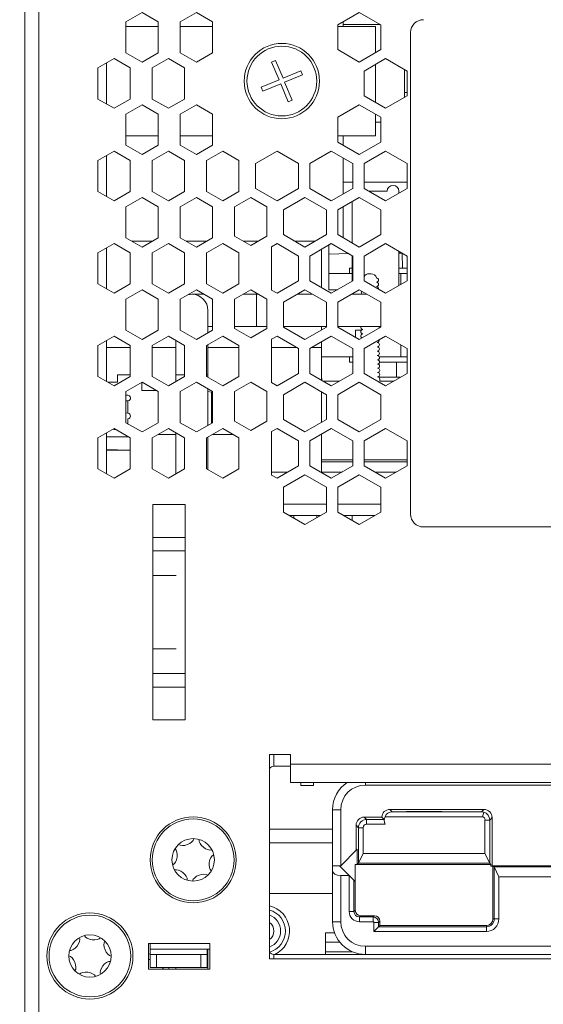
# Model space of a CAD drawing. Extents: x -365 to 628, y 345 to 656.
# Drawn here: x 151 to 153, y 577 to 581 of the extents above; entities that cross this region are included whole.
import ezdxf

# ---------------------------------------------------------------- set-up
doc = ezdxf.new("R2010")
doc.units = 0
doc.header["$LTSCALE"] = 0.38
doc.header["$MEASUREMENT"] = 0
doc.linetypes.add('PHANTOM', pattern=[2.5, 1.25, -0.25, 0.25, -0.25, 0.25, -0.25])
doc.layers.add('M-OBJECT-DETAILS', color=7, linetype='CONTINUOUS', lineweight=13)

msp = doc.modelspace()

# ---------------------------------------------------------------- linework, layer by layer
at = {"layer": 'M-OBJECT-DETAILS', "linetype": 'Continuous', "lineweight": 13}
for p, q in [((150.9333, 570.3473), (150.9333, 587.2055)), ((150.9845, 587.1504), (150.9845, 576.2552)), ((151.3624, 581.0747), (151.3034, 581.0406)), ((151.4215, 581.0406), (151.3624, 581.0747)), ((151.5613, 581.0747), (151.5022, 581.0406)), ((151.6203, 581.0406), (151.5613, 581.0747)), ((152.1577, 581.0747), (152.079, 581.0293)), ((152.2364, 581.0293), (152.1577, 581.0747)), ((151.3034, 581.0406), (151.3034, 580.927)), ((151.4215, 580.927), (151.4215, 581.0406)), ((151.5022, 581.0406), (151.5022, 580.927)), ((151.6203, 580.927), (151.6203, 581.0406)), ((152.0987, 581.0406), (152.0987, 581.0234)), ((151.4215, 581.0234), (151.3034, 581.0234)), ((151.6203, 581.0234), (151.5022, 581.0234)), ((152.079, 581.0293), (152.079, 580.9384)), ((152.2168, 581.0234), (152.079, 581.0234)), ((152.2346, 581.0303), (152.0987, 581.0303)), ((152.2168, 581.0234), (152.2168, 580.927)), ((152.2364, 580.9384), (152.2364, 581.0293)), ((152.3453, 581.0009), (152.3453, 579.2381)), ((151.3034, 580.927), (151.3624, 580.8929)), ((151.3624, 580.8929), (151.4215, 580.927)), ((151.5022, 580.927), (151.5613, 580.8929)), ((151.5613, 580.8929), (151.6203, 580.927)), ((152.079, 580.9384), (152.1577, 580.8929)), ((152.1577, 580.8929), (152.2364, 580.9384)), ((151.2601, 580.9055), (151.201, 580.8714)), ((151.2325, 580.8895), (151.2325, 580.7395)), ((151.3191, 580.8714), (151.2601, 580.9055)), ((151.4589, 580.9055), (151.3998, 580.8714)), ((151.5179, 580.8714), (151.4589, 580.9055)), ((151.8369, 580.8932), (151.8515, 580.8992)), ((151.864, 580.8277), (151.8369, 580.8932)), ((151.8515, 580.8992), (151.8785, 580.8337)), ((152.2542, 580.9055), (152.1754, 580.86)), ((152.3329, 580.86), (152.2542, 580.9055)), ((151.201, 580.8714), (151.201, 580.7577)), ((151.3191, 580.7577), (151.3191, 580.8714)), ((151.3998, 580.8714), (151.3998, 580.7577)), ((151.5179, 580.7577), (151.5179, 580.8714)), ((151.8785, 580.8337), (151.944, 580.8608)), ((151.944, 580.8608), (151.95, 580.8462)), ((152.1754, 580.86), (152.1754, 580.7691)), ((152.2168, 580.8839), (152.2168, 580.7452)), ((152.3235, 580.7637), (152.3235, 580.8654)), ((152.3329, 580.7691), (152.3329, 580.86)), ((151.7985, 580.8007), (151.864, 580.8277)), ((151.95, 580.8462), (151.8845, 580.8192)), ((151.8845, 580.8192), (151.9116, 580.7537)), ((151.8045, 580.7861), (151.7985, 580.8007)), ((151.87, 580.8132), (151.8045, 580.7861)), ((151.897, 580.7477), (151.87, 580.8132)), ((152.3235, 580.7817), (152.3329, 580.7817)), ((151.201, 580.7577), (151.2601, 580.7236)), ((151.2601, 580.7236), (151.3191, 580.7577)), ((151.3998, 580.7577), (151.4589, 580.7236)), ((151.4589, 580.7236), (151.5179, 580.7577)), ((151.9116, 580.7537), (151.897, 580.7477)), ((152.1754, 580.7691), (152.2542, 580.7236)), ((152.2542, 580.7236), (152.3329, 580.7691)), ((151.3624, 580.7362), (151.3034, 580.7021)), ((151.4215, 580.7021), (151.3624, 580.7362)), ((151.5613, 580.7362), (151.5022, 580.7021)), ((151.6203, 580.7021), (151.5613, 580.7362)), ((152.1577, 580.7362), (152.079, 580.6907)), ((152.2364, 580.6907), (152.1577, 580.7362)), ((151.3034, 580.7021), (151.3034, 580.5884)), ((151.4215, 580.5884), (151.4215, 580.7021)), ((151.5022, 580.7021), (151.5022, 580.5884)), ((151.6203, 580.5884), (151.6203, 580.7021)), ((152.079, 580.6907), (152.079, 580.5998)), ((152.2168, 580.7021), (152.2168, 580.6234)), ((152.2364, 580.6733), (152.2168, 580.6733)), ((152.2364, 580.5998), (152.2364, 580.6907)), ((151.4215, 580.6234), (151.3034, 580.6234)), ((151.6203, 580.6234), (151.5022, 580.6234)), ((152.2168, 580.6234), (152.079, 580.6234)), ((152.0987, 580.6234), (152.0987, 580.5884)), ((151.2601, 580.5669), (151.201, 580.5328)), ((151.3191, 580.5328), (151.2601, 580.5669)), ((151.3034, 580.5884), (151.3624, 580.5543)), ((151.3624, 580.5543), (151.4215, 580.5884)), ((151.4589, 580.5669), (151.3998, 580.5328)), ((151.5179, 580.5328), (151.4589, 580.5669)), ((151.5022, 580.5884), (151.5613, 580.5543)), ((151.5613, 580.5543), (151.6203, 580.5884)), ((151.6577, 580.5669), (151.5987, 580.5328)), ((151.7168, 580.5328), (151.6577, 580.5669)), ((151.8565, 580.5669), (151.7778, 580.5214)), ((151.9353, 580.5214), (151.8565, 580.5669)), ((152.0553, 580.5669), (151.9766, 580.5214)), ((152.1341, 580.5214), (152.0553, 580.5669)), ((152.079, 580.5998), (152.1577, 580.5543)), ((152.1577, 580.5543), (152.2364, 580.5998)), ((152.2542, 580.5669), (152.1754, 580.5214)), ((152.3329, 580.5214), (152.2542, 580.5669)), ((151.201, 580.5328), (151.201, 580.4191)), ((151.2325, 580.551), (151.2325, 580.4009)), ((151.3191, 580.4191), (151.3191, 580.5328)), ((151.3998, 580.5328), (151.3998, 580.4191)), ((151.5179, 580.4191), (151.5179, 580.5328)), ((151.5987, 580.5328), (151.5987, 580.4191)), ((151.7168, 580.4191), (151.7168, 580.5328)), ((152.0987, 580.5419), (152.0987, 580.41)), ((151.7778, 580.5214), (151.7778, 580.4305)), ((151.9353, 580.4305), (151.9353, 580.5214)), ((151.9766, 580.5214), (151.9766, 580.4305)), ((152.1341, 580.4305), (152.1341, 580.5214)), ((152.1754, 580.5214), (152.1754, 580.4305)), ((152.3329, 580.4305), (152.3329, 580.5214)), ((151.7778, 580.4305), (151.8565, 580.385)), ((151.8565, 580.385), (151.9353, 580.4305)), ((151.9766, 580.4305), (152.0553, 580.385)), ((152.0553, 580.385), (152.1341, 580.4305)), ((152.1341, 580.4534), (152.0987, 580.4534)), ((152.3329, 580.4534), (152.1754, 580.4534)), ((152.1754, 580.4305), (152.2542, 580.385)), ((152.2542, 580.385), (152.3329, 580.4305)), ((151.201, 580.4191), (151.2601, 580.385)), ((151.2601, 580.385), (151.3191, 580.4191)), ((151.3624, 580.3976), (151.3034, 580.3635)), ((151.4215, 580.3635), (151.3624, 580.3976)), ((151.3998, 580.4191), (151.4589, 580.385)), ((151.4589, 580.385), (151.5179, 580.4191)), ((151.5613, 580.3976), (151.5022, 580.3635)), ((151.6203, 580.3635), (151.5613, 580.3976)), ((151.5987, 580.4191), (151.6577, 580.385)), ((151.6577, 580.385), (151.7168, 580.4191)), ((151.7601, 580.3976), (151.701, 580.3635)), ((151.8191, 580.3635), (151.7601, 580.3976)), ((151.9589, 580.3976), (151.8801, 580.3521)), ((152.0376, 580.3521), (151.9589, 580.3976)), ((152.1577, 580.3976), (152.079, 580.3521)), ((152.2364, 580.3521), (152.1577, 580.3976)), ((152.1938, 580.4199), (152.2598, 580.4199)), ((152.3031, 580.4199), (152.3031, 580.4133)), ((151.3034, 580.3635), (151.3034, 580.2498)), ((151.4215, 580.2498), (151.4215, 580.3635)), ((151.5022, 580.3635), (151.5022, 580.2498)), ((151.6203, 580.2498), (151.6203, 580.3635)), ((151.701, 580.3635), (151.701, 580.2556)), ((151.8191, 580.2556), (151.8191, 580.3635)), ((151.8801, 580.3521), (151.8801, 580.2612)), ((152.0376, 580.2612), (152.0376, 580.3521)), ((152.079, 580.3521), (152.079, 580.2612)), ((152.0987, 580.3635), (152.0987, 580.2498)), ((152.1312, 580.231), (152.1312, 580.3823)), ((152.2364, 580.2612), (152.2364, 580.3521)), ((151.3034, 580.2498), (151.3624, 580.2157)), ((151.3624, 580.2157), (151.4215, 580.2498)), ((151.5022, 580.2498), (151.5613, 580.2157)), ((151.5613, 580.2157), (151.6203, 580.2498)), ((151.701, 580.2556), (151.7601, 580.2215)), ((151.7601, 580.2215), (151.8191, 580.2556)), ((151.8801, 580.2612), (151.9589, 580.2157)), ((151.9589, 580.2157), (152.0376, 580.2612)), ((152.079, 580.2612), (152.1577, 580.2157)), ((152.1577, 580.2157), (152.2364, 580.2612)), ((151.2601, 580.2283), (151.201, 580.1942)), ((151.2325, 580.2124), (151.2325, 580.0624)), ((151.3191, 580.1942), (151.2601, 580.2283)), ((151.3997, 580.2372), (151.3252, 580.2372)), ((151.4589, 580.2283), (151.3998, 580.1942)), ((151.5179, 580.1942), (151.4589, 580.2283)), ((151.5985, 580.2372), (151.524, 580.2372)), ((151.6577, 580.2283), (151.5987, 580.1942)), ((151.7168, 580.1942), (151.6577, 580.2283)), ((151.7873, 580.2372), (151.7328, 580.2372)), ((151.8565, 580.2283), (151.8368, 580.2169)), ((151.8368, 580.2169), (151.8368, 580.0578)), ((151.9353, 580.1828), (151.8565, 580.2283)), ((151.9961, 580.2372), (151.9217, 580.2372)), ((152.0553, 580.2283), (151.9766, 580.1828)), ((152.0199, 580.2078), (152.0199, 580.0669)), ((152.0461, 580.2229), (152.0461, 580.0593)), ((152.1341, 580.1828), (152.0553, 580.2283)), ((152.2542, 580.2283), (152.1754, 580.1828)), ((152.3329, 580.1828), (152.2542, 580.2283)), ((151.201, 580.1942), (151.201, 580.0805)), ((151.3191, 580.0805), (151.3191, 580.1942)), ((151.3998, 580.1942), (151.3998, 580.0805)), ((151.5179, 580.0805), (151.5179, 580.1942)), ((151.5987, 580.1942), (151.5987, 580.0805)), ((151.7168, 580.0805), (151.7168, 580.1942)), ((151.9353, 580.0919), (151.9353, 580.1828)), ((151.9766, 580.1828), (151.9766, 580.0919)), ((152.1189, 580.1916), (152.0461, 580.1894)), ((152.1312, 580.0903), (152.1312, 580.1845)), ((152.1341, 580.0919), (152.1341, 580.1828)), ((152.1754, 580.1828), (152.1754, 580.0919)), ((152.3031, 580.2), (152.3031, 580.0747)), ((152.3031, 580.1931), (152.3146, 580.1931)), ((152.3162, 580.138), (152.3146, 580.1931)), ((152.3329, 580.0919), (152.3329, 580.1828)), ((152.1223, 580.138), (152.1223, 580.1183)), ((152.1223, 580.138), (152.1312, 580.138)), ((152.3031, 580.138), (152.3329, 580.138)), ((152.0461, 580.1183), (152.1312, 580.1183)), ((152.1927, 580.118), (152.201, 580.118)), ((152.2203, 580.1024), (152.2205, 580.1024)), ((152.3093, 580.1183), (152.3031, 580.1183)), ((152.3093, 580.0783), (152.3093, 580.1183)), ((152.3329, 580.1183), (152.3093, 580.1183)), ((151.201, 580.0805), (151.2601, 580.0464)), ((151.2601, 580.0464), (151.3191, 580.0805)), ((151.3998, 580.0805), (151.4589, 580.0464)), ((151.4589, 580.0464), (151.5179, 580.0805)), ((151.5987, 580.0805), (151.6577, 580.0464)), ((151.6577, 580.0464), (151.7168, 580.0805)), ((151.8565, 580.0464), (151.9353, 580.0919)), ((151.9766, 580.0919), (152.0553, 580.0464)), ((152.0553, 580.0464), (152.1341, 580.0919)), ((152.1754, 580.0919), (152.2542, 580.0464)), ((152.2542, 580.0464), (152.3329, 580.0919)), ((151.3624, 580.059), (151.3034, 580.0249)), ((151.3034, 580.0249), (151.3034, 579.9113)), ((151.4215, 580.0249), (151.3624, 580.059)), ((151.4215, 579.9113), (151.4215, 580.0249)), ((151.5613, 580.059), (151.5022, 580.0249)), ((151.5022, 580.0249), (151.5022, 579.9113)), ((151.5446, 580.0428), (151.53, 580.0409)), ((151.5893, 580.0428), (151.5446, 580.0428)), ((151.6203, 580.0249), (151.5613, 580.059)), ((151.6203, 579.9113), (151.6203, 580.0249)), ((151.7601, 580.059), (151.701, 580.0249)), ((151.701, 580.0249), (151.701, 579.917)), ((151.7808, 580.0428), (151.732, 580.0428)), ((151.8191, 580.0249), (151.7601, 580.059)), ((151.7882, 580.0428), (151.7808, 580.0428)), ((151.7808, 579.9247), (151.7808, 580.0428)), ((151.8191, 579.917), (151.8191, 580.0249)), ((151.8368, 580.0578), (151.8565, 580.0464)), ((151.9589, 580.059), (151.8801, 580.0135)), ((151.987, 580.0428), (151.9308, 580.0428)), ((152.0376, 580.0135), (151.9589, 580.059)), ((152.0461, 580.0593), (152.0776, 580.0593)), ((152.1577, 580.059), (152.079, 580.0135)), ((152.1858, 580.0428), (152.1296, 580.0428)), ((152.2364, 580.0135), (152.1577, 580.059)), ((151.8801, 580.0135), (151.8801, 579.9226)), ((152.0376, 579.9226), (152.0376, 580.0135)), ((152.079, 580.0135), (152.079, 579.9226)), ((152.2364, 579.9226), (152.2364, 580.0135)), ((151.6037, 579.9016), (151.6037, 579.9837)), ((151.6037, 579.9247), (151.6203, 579.9247)), ((151.701, 579.9247), (151.7808, 579.9247)), ((151.701, 579.917), (151.7601, 579.8829)), ((151.7601, 579.8829), (151.8191, 579.917)), ((151.7808, 579.9247), (151.8191, 579.9247)), ((151.8801, 579.9247), (152.0376, 579.9247)), ((151.8801, 579.9226), (151.9589, 579.8772)), ((151.9589, 579.8772), (152.0376, 579.9226)), ((152.0199, 579.9247), (152.0199, 579.9124)), ((152.079, 579.9247), (152.2364, 579.9247)), ((152.079, 579.9226), (152.1577, 579.8772)), ((152.1577, 579.8772), (152.2364, 579.9226)), ((151.2601, 579.8897), (151.201, 579.8556)), ((151.3191, 579.8556), (151.2601, 579.8897)), ((151.3034, 579.9113), (151.3624, 579.8772)), ((151.3624, 579.8772), (151.4215, 579.9113)), ((151.4589, 579.8897), (151.3998, 579.8556)), ((151.5179, 579.8556), (151.4589, 579.8897)), ((151.5022, 579.9113), (151.5613, 579.8772)), ((151.5613, 579.8772), (151.6203, 579.9113)), ((151.6577, 579.8897), (151.5987, 579.8556)), ((151.7168, 579.8556), (151.6577, 579.8897)), ((151.8565, 579.8897), (151.8368, 579.8783)), ((151.9353, 579.8442), (151.8565, 579.8897)), ((152.0553, 579.8897), (151.9766, 579.8442)), ((152.1341, 579.8442), (152.0553, 579.8897)), ((152.1667, 579.912), (152.1437, 579.912)), ((152.1437, 579.912), (152.1437, 579.8852)), ((152.2542, 579.8897), (152.1754, 579.8442)), ((152.3329, 579.8442), (152.2542, 579.8897)), ((151.201, 579.8556), (151.201, 579.742)), ((151.2325, 579.8738), (151.2325, 579.7238)), ((151.3191, 579.8484), (151.2325, 579.8484)), ((151.3191, 579.742), (151.3191, 579.8556)), ((151.3998, 579.8556), (151.3998, 579.742)), ((151.4856, 579.8484), (151.3998, 579.8484)), ((151.4856, 579.8743), (151.4856, 579.7475)), ((151.5179, 579.742), (151.5179, 579.8556)), ((151.5987, 579.8556), (151.5987, 579.742)), ((151.6037, 579.7475), (151.6037, 579.8585)), ((151.7168, 579.8484), (151.6037, 579.8484)), ((151.7168, 579.742), (151.7168, 579.8556)), ((151.8368, 579.8783), (151.8368, 579.7192)), ((151.928, 579.8484), (151.8368, 579.8484)), ((151.9353, 579.7533), (151.9353, 579.8442)), ((151.9766, 579.8442), (151.9766, 579.7533)), ((152.0199, 579.8484), (151.9839, 579.8484)), ((152.0199, 579.8693), (152.0199, 579.8484)), ((152.0199, 579.8484), (152.0199, 579.7283)), ((152.1341, 579.7533), (152.1341, 579.8442)), ((152.1754, 579.8442), (152.1754, 579.7533)), ((152.3093, 579.8579), (152.3093, 579.8136)), ((152.3329, 579.7533), (152.3329, 579.8442)), ((152.1341, 579.8136), (152.0199, 579.8136)), ((152.1223, 579.8136), (152.1223, 579.7939)), ((152.2313, 579.8136), (152.3093, 579.8136)), ((152.3093, 579.8136), (152.3329, 579.8136)), ((152.1341, 579.7939), (152.1223, 579.7939)), ((152.3329, 579.7939), (152.2318, 579.7939)), ((152.2945, 579.7388), (152.2945, 579.7939)), ((151.201, 579.742), (151.2601, 579.7079)), ((151.2601, 579.7079), (151.3191, 579.742)), ((151.2719, 579.7481), (151.2719, 579.7206)), ((151.2719, 579.7481), (151.3191, 579.7481)), ((151.3998, 579.742), (151.4589, 579.7079)), ((151.4589, 579.7079), (151.5179, 579.742)), ((151.4856, 579.7475), (151.4856, 579.7233)), ((151.5179, 579.7475), (151.4856, 579.7475)), ((151.6037, 579.7475), (151.5987, 579.7475)), ((151.5987, 579.742), (151.6577, 579.7079)), ((151.6037, 579.7391), (151.6037, 579.7475)), ((151.6577, 579.7079), (151.7168, 579.742)), ((151.8565, 579.7079), (151.9353, 579.7533)), ((151.9766, 579.7533), (152.0553, 579.7079)), ((152.0553, 579.7079), (152.1341, 579.7533)), ((152.1754, 579.7533), (152.2542, 579.7079)), ((152.3077, 579.7388), (152.2288, 579.7388)), ((152.2542, 579.7079), (152.3329, 579.7533)), ((151.2379, 579.7206), (151.2719, 579.7206)), ((151.3624, 579.7204), (151.3034, 579.6863)), ((151.3619, 579.7201), (151.3619, 579.6904)), ((151.4215, 579.6863), (151.3624, 579.7204)), ((151.5613, 579.7204), (151.5022, 579.6863)), ((151.6203, 579.6863), (151.5613, 579.7204)), ((151.7601, 579.7204), (151.701, 579.6863)), ((151.8191, 579.6863), (151.7601, 579.7204)), ((151.8368, 579.7192), (151.8565, 579.7079)), ((151.9589, 579.7204), (151.8801, 579.675)), ((152.0376, 579.675), (151.9589, 579.7204)), ((152.0201, 579.7282), (152.0201, 579.7322)), ((152.0838, 579.7243), (152.0269, 579.7243)), ((152.1577, 579.7204), (152.079, 579.675)), ((152.2364, 579.675), (152.1577, 579.7204)), ((152.2327, 579.7243), (152.2327, 579.7322)), ((152.2327, 579.7243), (152.2328, 579.7243)), ((152.2826, 579.7243), (152.2328, 579.7243)), ((151.3034, 579.6863), (151.3034, 579.5727)), ((151.3034, 579.6731), (151.3099, 579.6731)), ((151.3619, 579.6904), (151.4144, 579.6904)), ((151.4215, 579.5727), (151.4215, 579.6863)), ((151.5022, 579.6863), (151.5022, 579.5727)), ((151.6037, 579.5631), (151.6037, 579.6959)), ((151.6037, 579.6866), (151.6172, 579.6842)), ((151.6172, 579.6842), (151.6172, 579.5709)), ((151.6203, 579.5727), (151.6203, 579.6863)), ((151.701, 579.6863), (151.701, 579.5784)), ((151.8191, 579.5784), (151.8191, 579.6863)), ((151.8801, 579.675), (151.8801, 579.584)), ((152.0199, 579.6852), (152.0199, 579.5738)), ((152.0376, 579.584), (152.0376, 579.675)), ((152.079, 579.675), (152.079, 579.584)), ((152.2364, 579.584), (152.2364, 579.675)), ((151.3034, 579.6521), (151.3099, 579.653)), ((151.3113, 579.6532), (151.3099, 579.653)), ((151.3099, 579.653), (151.3099, 579.6076)), ((151.3099, 579.6076), (151.3034, 579.6084)), ((151.3111, 579.6075), (151.3099, 579.6076)), ((151.3034, 579.5727), (151.3624, 579.5386)), ((151.3099, 579.5862), (151.3111, 579.5863)), ((151.3099, 579.5862), (151.3099, 579.5689)), ((151.3624, 579.5386), (151.4215, 579.5727)), ((151.5022, 579.5727), (151.5613, 579.5386)), ((151.5613, 579.5386), (151.6203, 579.5727)), ((151.701, 579.5784), (151.7601, 579.5443)), ((151.7601, 579.5443), (151.8191, 579.5784)), ((151.8801, 579.584), (151.9589, 579.5386)), ((151.9589, 579.5386), (152.0376, 579.584)), ((152.079, 579.584), (152.1577, 579.5386)), ((152.1577, 579.5386), (152.2364, 579.584)), ((151.2601, 579.5511), (151.201, 579.517)), ((151.2325, 579.5352), (151.2325, 579.3852)), ((151.3099, 579.5206), (151.2325, 579.5206)), ((151.2589, 579.5479), (151.2589, 579.5504)), ((151.2679, 579.5466), (151.2589, 579.5479)), ((151.3191, 579.517), (151.2601, 579.5511)), ((151.3123, 579.5209), (151.3099, 579.5206)), ((151.4589, 579.5511), (151.3998, 579.517)), ((151.4218, 579.5297), (151.4856, 579.5297)), ((151.5179, 579.517), (151.4589, 579.5511)), ((151.4856, 579.5357), (151.4856, 579.3847)), ((151.6577, 579.5511), (151.5987, 579.517)), ((151.6037, 579.4005), (151.6037, 579.5199)), ((151.6206, 579.5297), (151.6948, 579.5297)), ((151.7168, 579.517), (151.6577, 579.5511)), ((151.8565, 579.5511), (151.8368, 579.5398)), ((151.8368, 579.5398), (151.8368, 579.3806)), ((151.9353, 579.5057), (151.8565, 579.5511)), ((152.0553, 579.5511), (151.9766, 579.5057)), ((152.0199, 579.5307), (152.0199, 579.3919)), ((152.1341, 579.5057), (152.0553, 579.5511)), ((152.2542, 579.5511), (152.1754, 579.5057)), ((152.3329, 579.5057), (152.2542, 579.5511)), ((151.201, 579.517), (151.201, 579.4034)), ((151.3191, 579.4034), (151.3191, 579.517)), ((151.3998, 579.517), (151.3998, 579.4034)), ((151.5179, 579.4034), (151.5179, 579.517)), ((151.5987, 579.517), (151.5987, 579.4034)), ((151.7168, 579.4034), (151.7168, 579.517)), ((151.9353, 579.4147), (151.9353, 579.5057)), ((151.9766, 579.5057), (151.9766, 579.4147)), ((152.1341, 579.4147), (152.1341, 579.5057)), ((152.1754, 579.5057), (152.1754, 579.4147)), ((152.3329, 579.4147), (152.3329, 579.5057)), ((151.2719, 579.4731), (151.2325, 579.4731)), ((151.3191, 579.4717), (151.2325, 579.4717)), ((151.2719, 579.4717), (151.2719, 579.4731)), ((151.8565, 579.3693), (151.9353, 579.4147)), ((151.9766, 579.4147), (152.0553, 579.3693)), ((152.1341, 579.4369), (152.0199, 579.4369)), ((152.1341, 579.4299), (152.0199, 579.4299)), ((152.0553, 579.3693), (152.1341, 579.4147)), ((152.3329, 579.4369), (152.1754, 579.4369)), ((152.3329, 579.4299), (152.1754, 579.4299)), ((152.1754, 579.4147), (152.2542, 579.3693)), ((152.2542, 579.3693), (152.3329, 579.4147)), ((151.201, 579.4034), (151.2601, 579.3693)), ((151.2601, 579.3693), (151.3191, 579.4034)), ((151.3998, 579.4034), (151.4589, 579.3693)), ((151.4589, 579.3693), (151.5179, 579.4034)), ((151.5987, 579.4034), (151.6577, 579.3693)), ((151.6577, 579.3693), (151.7168, 579.4034)), ((151.8957, 579.3919), (151.8368, 579.3919)), ((151.8368, 579.3806), (151.8565, 579.3693)), ((151.9589, 579.3818), (151.8801, 579.3364)), ((152.0376, 579.3364), (151.9589, 579.3818)), ((152.0945, 579.3919), (152.0162, 579.3919)), ((152.1577, 579.3818), (152.079, 579.3364)), ((152.2364, 579.3364), (152.1577, 579.3818)), ((152.2933, 579.3919), (152.215, 579.3919)), ((151.8801, 579.3364), (151.8801, 579.2455)), ((152.0376, 579.2455), (152.0376, 579.3364)), ((152.079, 579.3364), (152.079, 579.2455)), ((152.2364, 579.2455), (152.2364, 579.3364)), ((151.5199, 579.2733), (151.4018, 579.2733)), ((151.4018, 578.4843), (151.4018, 579.2733)), ((151.5199, 578.4843), (151.5199, 579.2733)), ((151.8801, 579.2738), (152.0376, 579.2738)), ((152.079, 579.2738), (152.2364, 579.2738)), ((151.8801, 579.2455), (151.9589, 579.2)), ((152.0161, 579.233), (151.9017, 579.233)), ((151.9176, 579.233), (151.9176, 579.2238)), ((151.9589, 579.2), (152.0376, 579.2455)), ((152.0028, 579.2253), (152.0028, 579.233)), ((152.079, 579.2455), (152.1577, 579.2)), ((152.1005, 579.233), (152.2149, 579.233)), ((152.1312, 579.2153), (152.1312, 579.233)), ((152.1577, 579.2), (152.2364, 579.2455)), ((152.3926, 579.1908), (152.9095, 579.1908)), ((151.4018, 579.1526), (151.5199, 579.1526)), ((151.5199, 579.1031), (151.4018, 579.1031)), ((151.4018, 579.0126), (151.4873, 579.0126)), ((151.4873, 578.7449), (151.4018, 578.7449)), ((151.4018, 578.6544), (151.5199, 578.6544)), ((151.5199, 578.6049), (151.4018, 578.6049)), ((151.4018, 578.4843), (151.5199, 578.4843)), ((150.9333, 578.4172), (150.9331, 578.4172)), ((150.9331, 578.1672), (150.9331, 578.4172)), ((151.9053, 578.3581), (151.829, 578.3581)), ((151.829, 578.3581), (151.829, 577.6099)), ((151.8448, 578.3146), (151.8448, 578.3581)), ((151.9053, 578.3227), (151.9053, 578.3581)), ((151.8448, 578.3146), (151.9053, 578.3146)), ((151.9053, 578.3227), (153.129, 578.3227)), ((151.9053, 578.2558), (151.9053, 578.3227)), ((153.129, 578.2558), (151.9053, 578.2558)), ((151.9432, 578.2558), (151.9432, 578.2438)), ((151.9904, 578.2438), (151.9432, 578.2438)), ((151.9904, 578.2558), (151.9904, 578.2438)), ((152.18, 578.2558), (152.18, 578.2457)), ((153.36, 578.2457), (152.18, 578.2457)), ((150.9331, 578.1672), (150.9333, 578.1672)), ((152.06, 578.1557), (152.09, 578.1557)), ((152.06, 577.9507), (152.06, 578.1557)), ((152.09, 578.1557), (152.09, 577.9507)), ((152.2699, 578.1567), (152.2786, 578.148)), ((152.2699, 578.1567), (152.614, 578.1567)), ((152.6053, 578.148), (152.614, 578.1567)), ((152.176, 578.1287), (152.1847, 578.1199)), ((152.176, 578.1287), (152.24, 578.1287)), ((152.1847, 578.1199), (152.1847, 578.1027)), ((152.1847, 578.1199), (152.2487, 578.1199)), ((152.24, 578.1287), (152.2487, 578.1199)), ((152.6089, 578.1302), (152.252, 578.1302)), ((152.2786, 578.148), (152.6053, 578.148)), ((152.442, 578.1495), (152.348, 578.1495)), ((152.348, 578.1491), (152.348, 578.1495)), ((152.348, 578.1491), (152.442, 578.1491)), ((152.442, 578.1491), (152.442, 578.1495)), ((152.6089, 578.1302), (152.6135, 578.1468)), ((152.618, 577.9959), (152.618, 578.1179)), ((152.618, 578.1179), (152.6352, 578.1179)), ((152.644, 578.1267), (152.6352, 578.1179)), ((152.6352, 578.1179), (152.6352, 577.9594)), ((152.644, 578.1267), (152.644, 577.9507)), ((152.06, 578.0844), (151.829, 578.0844)), ((152.1547, 578.0899), (152.146, 578.0987)), ((152.146, 578.0067), (152.146, 578.0987)), ((152.1547, 578.0899), (152.1719, 578.0899)), ((152.1547, 577.9594), (152.1547, 578.0899)), ((152.1719, 578.0899), (152.1719, 577.9959)), ((152.253, 578.1027), (152.1847, 578.1027)), ((151.829, 578.0345), (152.06, 578.0345)), ((152.1505, 578.0113), (152.09, 577.9507)), ((152.1505, 577.9553), (152.1505, 578.0113)), ((152.1719, 577.9959), (152.1547, 577.9594)), ((152.1719, 577.9959), (152.618, 577.9959)), ((152.6352, 577.9594), (152.618, 577.9959)), ((152.06, 577.9322), (152.06, 577.9507)), ((152.06, 577.9507), (152.085, 577.9507)), ((152.085, 577.9507), (152.1208, 577.9149)), ((152.09, 577.9507), (152.085, 577.9507)), ((152.1424, 577.8933), (152.1424, 577.9553)), ((152.1429, 577.9547), (152.1424, 577.9553)), ((152.1424, 577.9553), (152.1505, 577.9553)), ((152.1429, 577.9547), (152.1429, 577.7876)), ((152.6399, 577.9547), (152.1429, 577.9547)), ((152.1505, 577.9553), (152.1547, 577.9594)), ((152.6352, 577.9594), (152.1547, 577.9594)), ((152.6352, 577.9594), (152.6399, 577.9547)), ((152.6399, 577.9487), (152.6399, 577.9547)), ((152.644, 577.9507), (152.6399, 577.9487)), ((152.6399, 577.9487), (152.647, 577.9487)), ((152.644, 577.9507), (152.896, 577.9507)), ((152.647, 577.7557), (152.647, 577.9487)), ((152.6517, 577.9463), (152.647, 577.9487)), ((152.6517, 577.7557), (152.6517, 577.9463)), ((152.6517, 577.9463), (152.6689, 577.9101)), ((152.6517, 577.9463), (152.8882, 577.9463)), ((152.6517, 577.9463), (152.6517, 577.9463)), ((152.06, 577.7457), (152.06, 577.9322)), ((152.09, 577.9149), (152.09, 577.7457)), ((152.1208, 577.9149), (152.09, 577.9149)), ((152.1208, 577.9149), (152.121, 577.9146)), ((152.121, 577.7829), (152.121, 577.9146)), ((152.121, 577.9146), (152.1382, 577.8974)), ((152.1382, 577.8974), (152.1382, 577.7829)), ((152.1424, 577.8933), (152.1382, 577.8974)), ((152.6689, 577.9101), (152.6689, 577.7557)), ((152.871, 577.9101), (152.6689, 577.9101)), ((151.829, 577.8492), (152.06, 577.8492)), ((152.1382, 577.7829), (152.121, 577.7829)), ((152.1382, 577.7829), (152.1429, 577.7876)), ((152.1629, 577.7676), (152.1582, 577.7629)), ((152.1582, 577.7629), (152.1582, 577.7457)), ((152.1582, 577.7629), (152.2082, 577.7629)), ((152.1629, 577.7676), (152.2129, 577.7676)), ((152.2082, 577.7629), (152.2129, 577.7676)), ((152.2082, 577.7629), (152.2082, 577.7457)), ((152.647, 577.7557), (152.6517, 577.7557)), ((152.6689, 577.7557), (152.6517, 577.7557)), ((152.06, 577.7457), (152.09, 577.7457)), ((152.2082, 577.7457), (152.1582, 577.7457)), ((152.211, 577.7097), (152.211, 577.7429)), ((152.2282, 577.7429), (152.211, 577.7429)), ((152.211, 577.7097), (152.2282, 577.7269)), ((152.2329, 577.7476), (152.2282, 577.7429)), ((152.2282, 577.7429), (152.2282, 577.7269)), ((152.2329, 577.7316), (152.2282, 577.7269)), ((152.2282, 577.7269), (152.623, 577.7269)), ((152.2329, 577.7476), (152.2329, 577.7316)), ((152.2329, 577.7316), (152.623, 577.7316)), ((152.623, 577.7316), (152.623, 577.7269)), ((152.623, 577.7097), (152.623, 577.7269)), ((152.0337, 577.6709), (152.0337, 577.7044)), ((152.0673, 577.7044), (152.0337, 577.7044)), ((152.623, 577.7097), (152.211, 577.7097)), ((151.6105, 577.6664), (151.3861, 577.6664)), ((151.3861, 577.6664), (151.3861, 577.572)), ((151.392, 577.6664), (151.392, 577.6454)), ((151.392, 577.6454), (151.392, 577.6257)), ((151.392, 577.6454), (151.6007, 577.6454)), ((151.6007, 577.6257), (151.6007, 577.6454)), ((151.6007, 577.6454), (151.6105, 577.6454)), ((151.6037, 577.572), (151.6037, 577.6454)), ((151.6105, 577.572), (151.6105, 577.6664)), ((152.0337, 577.6355), (152.0337, 577.6709)), ((152.0337, 577.6709), (152.0861, 577.6709)), ((152.18, 577.6557), (153.36, 577.6557)), ((152.18, 577.6257), (152.18, 577.6557)), ((151.3861, 577.6275), (151.392, 577.6273)), ((151.392, 577.5784), (151.392, 577.6257)), ((151.392, 577.6257), (151.4156, 577.6257)), ((151.4156, 577.6257), (151.4156, 577.5784)), ((151.577, 577.6257), (151.4156, 577.6257)), ((151.577, 577.5784), (151.577, 577.6257)), ((151.577, 577.6257), (151.6007, 577.6257)), ((151.6007, 577.6257), (151.6007, 577.5784)), ((151.829, 577.6099), (153.7581, 577.6099)), ((153.6952, 577.6257), (151.8448, 577.6257)), ((151.8448, 577.6257), (151.8448, 577.6099)), ((152.0337, 577.6355), (152.0337, 577.6257)), ((152.1324, 577.6355), (152.0337, 577.6355)), ((151.392, 577.6075), (151.3861, 577.6078)), ((151.4156, 577.5784), (151.392, 577.5784)), ((151.577, 577.5784), (151.4156, 577.5784)), ((151.459, 577.5784), (151.4613, 577.572)), ((151.4856, 577.5784), (151.4856, 577.572)), ((151.6007, 577.5784), (151.577, 577.5784)), ((151.3861, 577.572), (151.6105, 577.572))]:
    msp.add_line(p, q, dxfattribs=at)
at = {"layer": 'M-OBJECT-DETAILS', "linetype": 'Continuous', "lineweight": 13, "flags": 128}
for points in [[(152.0199, 579.7473), (152.0199, 579.7482), (152.0199, 579.7488)], [(152.0201, 579.7322), (152.02, 579.7338), (152.0199, 579.7342)], [(152.348, 578.1495), (152.3411, 578.1494), (152.3352, 578.1494), (152.3313, 578.1494), (152.33, 578.1493), (152.3313, 578.1492), (152.3352, 578.1492), (152.3411, 578.1492), (152.348, 578.1491)], [(152.442, 578.1491), (152.4488, 578.1492), (152.4547, 578.1492), (152.4586, 578.1492), (152.46, 578.1493), (152.4586, 578.1494), (152.4547, 578.1494), (152.4488, 578.1494), (152.442, 578.1495)], [(151.4404, 577.572), (151.4371, 577.5784), (151.4371, 577.5784)]]:
    msp.add_lwpolyline(points, dxfattribs=at)
at = {"layer": 'M-OBJECT-DETAILS', "linetype": 'Continuous', "lineweight": 13}
for centre, radius in [((151.8742, 580.8234), 0.1378), ((151.8742, 580.8234), 0.1277), ((151.5495, 577.9721), 0.1575), ((151.5495, 577.9721), 0.1496), ((151.5495, 577.9721), 0.0776), ((151.1715, 577.6201), 0.1575), ((151.1715, 577.6201), 0.1496), ((151.1715, 577.6201), 0.0776)]:
    msp.add_circle(centre, radius, dxfattribs=at)
for centre, radius, start, end in [((152.3926, 581.0009), 0.0472, 90, 180), ((152.2814, 580.4199), 0.0217, 0, 180), ((152.1927, 580.0983), 0.0197, 90, 151.5014), ((152.201, 580.0983), 0.0197, 12.0364, 90), ((152.2204, 580.0945), 0.00787, 270.7117, 89.2883), ((152.2206, 580.0788), 0.00787, 270.7117, 90.7117), ((152.2208, 580.063), 0.00787, 347.3697, 90.7117), ((151.5446, 579.9837), 0.0591, 0, 90), ((152.1729, 580.0473), 0.00787, 130.9779, 214.7402), ((152.1713, 579.9213), 0.00787, 154.6016, 269.2883), ((152.2225, 579.9213), 0.00787, 342.3231, 25.3984), ((152.1709, 579.8898), 0.00787, 89.2883, 243.4738), ((152.1711, 579.9056), 0.00787, 89.2883, 269.2883), ((152.2231, 579.8741), 0.00787, 270.7117, 15.4698), ((152.2233, 579.8583), 0.00787, 270.7117, 90.7117), ((152.2235, 579.8426), 0.00787, 270.7117, 90.7117), ((152.2237, 579.8268), 0.00787, 270.7117, 90.7117), ((152.2239, 579.8111), 0.00787, 270.7117, 90.7117), ((152.2241, 579.7953), 0.00787, 270.7117, 90.7117), ((152.2243, 579.7796), 0.00787, 270.7117, 90.7117), ((152.2245, 579.7638), 0.00787, 270.7117, 90.7117), ((152.2247, 579.7481), 0.00787, 270.7117, 90.7117), ((152.2249, 579.7323), 0.00787, 359.2883, 90.7117), ((151.3099, 579.6631), 0.01, 277.983, 90), ((151.3099, 579.5976), 0.01, 356.1991, 83), ((151.3099, 579.5962), 0.01, 277, 3.8009), ((152.3926, 579.2381), 0.0472, 180, 270), ((151.8448, 578.295), 0.0197, 90, 143.1395), ((152.18, 578.1557), 0.12, 123.4683, 180), ((152.18, 578.1557), 0.09, 90, 180), ((152.1847, 578.0899), 0.03, 90.0051, 179.9949), ((152.6053, 578.118), 0.0128, 359.8431, 73.2026), ((152.6052, 578.1179), 0.03, 0.0048, 74.2351), ((152.1845, 578.0901), 0.0126, 89.1845, 180.8155), ((151.8073, 577.7114), 0.095, 295.4627, 76.7954), ((151.8073, 577.7114), 0.08, 285.7392, 74.2608), ((151.8073, 577.7114), 0.0625, 290.3169, 69.6831), ((152.1577, 577.7824), 0.0367, 179.1542, 270.8458), ((152.1582, 577.7829), 0.02, 180.0051, 269.9949), ((152.2082, 577.7429), 0.02, 0.0051, 89.9949), ((152.623, 577.7557), 0.0459, 270, 0), ((152.623, 577.7557), 0.0287, 270, 0), ((152.623, 577.7557), 0.024, 270, 0), ((151.8073, 577.7114), 0.038, 304.8251, 55.1749), ((152.18, 577.7457), 0.12, 180, 270), ((152.18, 577.7457), 0.09, 180, 270), ((152.2086, 577.7433), 0.00248, 351.875, 98.125), ((151.8448, 577.6454), 0.0197, 216.8605, 270)]:
    msp.add_arc(centre, radius, start, end, dxfattribs=at)
at = {"layer": 'M-OBJECT-DETAILS', "color": 1, "linetype": 'PHANTOM', "ltscale": 0.4}
msp.add_arc((153.5911, 572.7097), 5.2263, 213.716, 88.1684, dxfattribs=at)
at = {"layer": 'M-OBJECT-DETAILS', "linetype": 'Continuous', "lineweight": 13}
for centre, major_axis, ratio, start_param, end_param in [((152.2699, 578.1267), (-0.0212, 0.0212), 0.999924, 5.497825, 7.00187), ((152.614, 578.1267), (-0.0212, -0.0212), 0.999924, 2.356233, 3.926953), ((152.176, 578.0987), (0.0212, -0.0212), 0.999924, 2.356233, 3.926953), ((152.2792, 578.1174), (-0.0212, 0.0212), 0.999924, 0.34424, 1.295643), ((152.2787, 578.1179), (-0.0122, 0.0287), 0.95574, 1.118771, 1.695729), ((152.2796, 578.117), (-0.0122, 0.0287), 0.954204, 5.898216, 7.027816), ((152.6043, 578.117), (0.0122, 0.0287), 0.954204, 0.10989, 0.384969), ((151.5217, 578.0445), (-0.0295, -0.0113), 0.565685, 0.339837, 2.801756), ((151.5983, 578.0324), (-0.0246, 0.0199), 0.565685, 0.339837, 2.801756), ((151.4729, 577.9843), (-0.005, -0.0312), 0.565685, 0.339837, 2.801756), ((151.6261, 577.96), (0.005, 0.0312), 0.565685, 0.339837, 2.801756), ((151.5007, 577.9119), (0.0246, -0.0199), 0.565685, 0.339837, 2.801756), ((151.5773, 577.8997), (0.0295, 0.0113), 0.565685, 0.339837, 2.801756), ((152.09, 577.9322), (0.03, 0), 0.57735, 3.141593, 4.712389), ((152.1629, 577.7876), (0.0141, 0.0141), 0.999924, 2.356233, 3.926953), ((152.2129, 577.7476), (-0.0141, -0.0141), 0.999924, 2.356233, 3.926953), ((151.11, 577.6674), (-0.0193, -0.0251), 0.565685, 0.339837, 2.801756), ((151.1817, 577.697), (-0.0314, 0.0042), 0.565685, 0.339837, 2.801756), ((151.2432, 577.6497), (-0.0121, 0.0292), 0.565685, 0.339837, 2.801756), ((151.0998, 577.5905), (0.0121, -0.0292), 0.565685, 0.339837, 2.801756), ((151.233, 577.5728), (0.0193, 0.0251), 0.565685, 0.339837, 2.801756), ((151.1613, 577.5432), (0.0314, -0.0042), 0.565685, 0.339837, 2.801756)]:
    msp.add_ellipse(centre, major_axis=major_axis, ratio=ratio, start_param=start_param, end_param=end_param, dxfattribs=at)

doc.saveas('drawing.dxf')
